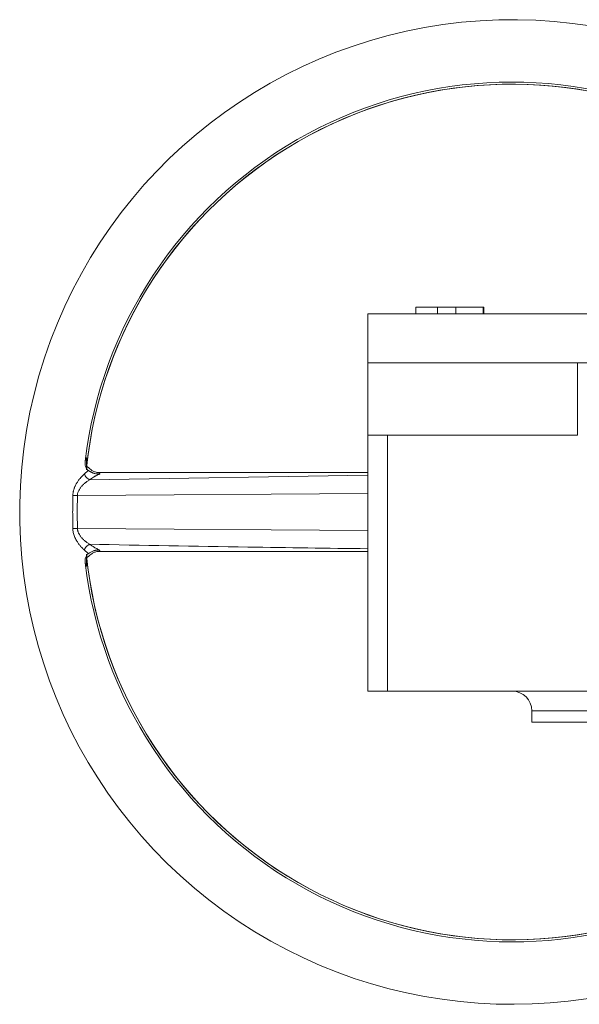
# Model space of a CAD drawing. Units: millimetres. Extents: x 140 to 502, y 452 to 764.
# Drawn here: x 140 to 182, y 689 to 764 of the extents above; entities that cross this region are included whole.
import ezdxf

# ---------------------------------------------------------------- set-up
doc = ezdxf.new("R2010")
doc.units = ezdxf.units.MM

msp = doc.modelspace()

# ---------------------------------------------------------------- linework, layer by layer
at = {"color": 7, "linetype": 'Continuous', "lineweight": 15}
for p, q in [((169.809, 742.057), (169.809, 742.557)), ((171.475, 742.057), (171.475, 742.557)), ((174.937, 742.557), (172.868, 742.557)), ((172.868, 742.057), (172.868, 742.557)), ((174.937, 742.057), (174.937, 742.557)), ((175.001, 742.557), (174.975, 742.557)), ((166.15, 742.057), (192.701, 742.057)), ((166.15, 738.307), (166.15, 742.057)), ((166.15, 738.307), (182.119, 738.307)), ((166.15, 732.807), (166.15, 738.307)), ((166.15, 738.307), (192.701, 738.307)), ((182.119, 732.807), (182.119, 738.307)), ((167.65, 732.807), (166.15, 732.807)), ((166.15, 732.807), (166.15, 713.307)), ((167.65, 713.307), (167.65, 732.807)), ((167.65, 732.807), (182.119, 732.807)), ((144.968, 729.417), (166.15, 729.754)), ((166.15, 729.957), (145.71, 729.957)), ((144.046, 728.212), (166.15, 728.371)), ((166.15, 725.542), (144.046, 725.701)), ((145.71, 723.957), (166.15, 723.957)), ((166.15, 713.307), (167.65, 713.307)), ((185.124, 713.307), (167.65, 713.307)), ((178.65, 711.807), (178.65, 710.957)), ((225.65, 711.807), (178.65, 711.807)), ((178.65, 710.957), (225.65, 710.957))]:
    msp.add_line(p, q, dxfattribs=at)
at = {"color": 7, "linetype": 'Continuous', "lineweight": 0}
msp.add_line((175.001, 742.057), (175.001, 742.557), dxfattribs=at)
at = {"color": 7, "linetype": 'Continuous', "lineweight": 15}
for centre, radius, start, end in [((177.15, 726.957), 37.5, 27.85858, 300.04619), ((177.15, 726.957), 32.749, 66.79765, 173.20235), ((177.15, 726.957), 32.589, 65.78712, 174.21288), ((177.15, 726.957), 32.588, 66.04177, 173.96997), ((177.15, 726.957), 32.749, 186.79765, 293.20235), ((177.15, 726.957), 32.589, 185.78712, 294.21288), ((177.15, 726.957), 32.588, 186.05645, 293.9923), ((177.15, 711.807), 1.5, 0, 90)]:
    msp.add_arc(centre, radius, start, end, dxfattribs=at)
for points, knots in [([(171.475, 742.557), (171.416, 742.557), (171.299, 742.557), (171.128, 742.557), (170.966, 742.557), (170.811, 742.557), (170.665, 742.557), (170.526, 742.557), (170.396, 742.557), (170.276, 742.557), (170.166, 742.557), (170.071, 742.557), (169.99, 742.557), (169.923, 742.557), (169.872, 742.557), (169.835, 742.557), (169.812, 742.557), (169.81, 742.557), (169.809, 742.557)], [0, 0, 0, 0, 0.068791, 0.135103, 0.198979, 0.261904, 0.323495, 0.385195, 0.446969, 0.509765, 0.572251, 0.633405, 0.693251, 0.752583, 0.812579, 0.873275, 0.93555, 1, 1, 1, 1]), ([(172.868, 742.557), (172.746, 742.557), (172.504, 742.557), (172.126, 742.557), (171.775, 742.557), (171.541, 742.557), (171.475, 742.557)], [0, 0, 0, 0, 0.293694, 0.587556, 0.884511, 1, 1, 1, 1]), ([(144.888, 730.116), (144.843, 730.149), (144.801, 730.19), (144.726, 730.291), (144.696, 730.349), (144.627, 730.541), (144.614, 730.689), (144.632, 730.833)], [0, 0, 0, 0, 0.25, 0.25, 0.5, 0.5, 1, 1, 1, 1]), ([(144.632, 730.833), (144.658, 730.948), (144.681, 731.023), (144.708, 731.077), (144.715, 731.085), (144.728, 731.08), (144.734, 731.068), (144.741, 731.025), (144.744, 730.993), (144.747, 730.911), (144.748, 730.861), (144.746, 730.684), (144.74, 730.532), (144.732, 730.345)], [0, 0, 0, 0, 0.25, 0.25, 0.375, 0.375, 0.5, 0.5, 0.625, 0.625, 0.75, 0.75, 1, 1, 1, 1]), ([(143.697, 728.218), (143.698, 728.246), (143.7, 728.302), (143.709, 728.386), (143.721, 728.47), (143.738, 728.554), (143.76, 728.638), (143.786, 728.722), (143.816, 728.805), (143.85, 728.889), (143.888, 728.972), (143.931, 729.055), (144, 729.178), (144.104, 729.337), (144.231, 729.502), (144.35, 729.637), (144.454, 729.745), (144.525, 729.811), (144.561, 729.843)], [0, 0, 0, 0, 0.0430056, 0.0861964, 0.129685, 0.1735817, 0.2179937, 0.2630245, 0.3087732, 0.3553345, 0.4027982, 0.451249, 0.5007666, 0.6241177, 0.7507091, 0.8344744, 0.9174737, 1, 1, 1, 1]), ([(144.561, 729.843), (144.59, 729.869), (144.646, 729.919), (144.729, 729.989), (144.81, 730.055), (144.862, 730.096), (144.888, 730.116)], [0, 0, 0, 0, 0.260256, 0.513517, 0.760016, 1, 1, 1, 1]), ([(144.561, 729.843), (144.583, 729.798), (144.609, 729.752), (144.64, 729.708), (144.67, 729.664), (144.705, 729.621), (144.741, 729.583), (144.777, 729.545), (144.816, 729.511), (144.854, 729.483), (144.893, 729.455), (144.931, 729.433), (144.968, 729.417)], [0, 0, 0, 0, 0.25, 0.25, 0.25, 0.5, 0.5, 0.5, 0.75, 0.75, 0.75, 1, 1, 1, 1]), ([(145.721, 729.957), (145.633, 729.963), (145.458, 729.975), (145.231, 730.069), (145.052, 730.188), (144.922, 730.305), (144.837, 730.388), (144.784, 730.408), (144.751, 730.349), (144.738, 730.231), (144.731, 730.168)], [0, 0, 0, 0, 0.09774, 0.194806, 0.294928, 0.402854, 0.523816, 0.661807, 0.819144, 1, 1, 1, 1]), ([(144.888, 730.116), (144.901, 730.107), (144.927, 730.088), (144.969, 730.06), (145.013, 730.032), (145.061, 730.005), (145.11, 729.979), (145.162, 729.954), (145.217, 729.932), (145.289, 729.906), (145.385, 729.878), (145.499, 729.859), (145.622, 729.851), (145.704, 729.858), (145.751, 729.862)], [0, 0, 0, 0, 0.061999, 0.124091, 0.186294, 0.24865, 0.311173, 0.37388, 0.436787, 0.499921, 0.618487, 0.749648, 0.855152, 1, 1, 1, 1]), ([(145.751, 729.862), (145.733, 729.854), (145.697, 729.839), (145.639, 729.812), (145.579, 729.783), (145.515, 729.75), (145.447, 729.714), (145.362, 729.666), (145.253, 729.602), (145.117, 729.517), (145.019, 729.452), (144.968, 729.417)], [0, 0, 0, 0, 0.077024, 0.156601, 0.238789, 0.323642, 0.41121, 0.501538, 0.648459, 0.814569, 1, 1, 1, 1]), ([(145.709, 729.947), (145.713, 729.95), (145.735, 729.971), (145.743, 729.912), (145.751, 729.862)], [0, 0, 0, 0, 0.148755, 1, 1, 1, 1]), ([(144.968, 729.417), (144.944, 729.402), (144.892, 729.369), (144.803, 729.308), (144.724, 729.249), (144.617, 729.164), (144.506, 729.066), (144.365, 728.921), (144.246, 728.771), (144.158, 728.625), (144.105, 728.504), (144.073, 728.406), (144.052, 728.309), (144.048, 728.244), (144.046, 728.212)], [0, 0, 0, 0, 0.05617, 0.124991, 0.213697, 0.249192, 0.388464, 0.498779, 0.632643, 0.748561, 0.815179, 0.878938, 0.940353, 1, 1, 1, 1]), ([(144.561, 724.07), (144.54, 724.089), (144.497, 724.128), (144.434, 724.19), (144.371, 724.255), (144.309, 724.322), (144.218, 724.428), (144.103, 724.576), (143.986, 724.757), (143.894, 724.926), (143.825, 725.079), (143.771, 725.232), (143.731, 725.386), (143.705, 725.54), (143.699, 725.644), (143.697, 725.695)], [0, 0, 0, 0, 0.04952, 0.09917, 0.149013, 0.199113, 0.249533, 0.376231, 0.499705, 0.58958, 0.6761, 0.759794, 0.841247, 0.921091, 1, 1, 1, 1]), ([(144.046, 725.701), (144.047, 725.68), (144.05, 725.637), (144.059, 725.573), (144.074, 725.508), (144.093, 725.443), (144.118, 725.378), (144.164, 725.278), (144.245, 725.143), (144.364, 724.993), (144.505, 724.848), (144.617, 724.749), (144.724, 724.664), (144.803, 724.605), (144.892, 724.544), (144.944, 724.511), (144.968, 724.496)], [0, 0, 0, 0, 0.039569, 0.079832, 0.120969, 0.163147, 0.206521, 0.251235, 0.367006, 0.500701, 0.611141, 0.750596, 0.786332, 0.87496, 0.943822, 1, 1, 1, 1]), ([(144.561, 724.07), (144.604, 724.161), (144.668, 724.254), (144.741, 724.33), (144.814, 724.406), (144.895, 724.465), (144.968, 724.496)], [0, 0, 0, 0, 0.5, 0.5, 0.5, 1, 1, 1, 1]), ([(144.888, 723.797), (144.862, 723.817), (144.81, 723.858), (144.729, 723.924), (144.646, 723.994), (144.59, 724.045), (144.561, 724.07)], [0, 0, 0, 0, 0.239984, 0.486483, 0.739744, 1, 1, 1, 1]), ([(144.632, 723.08), (144.627, 723.165), (144.618, 723.334), (144.687, 723.568), (144.791, 723.719), (144.863, 723.777), (144.888, 723.797)], [0, 0, 0, 0, 0.293326, 0.588154, 0.858292, 1, 1, 1, 1]), ([(144.73, 723.739), (144.737, 723.676), (144.75, 723.557), (144.781, 723.496), (144.833, 723.517), (144.917, 723.602), (145.045, 723.719), (145.222, 723.839), (145.448, 723.935), (145.623, 723.95), (145.711, 723.957)], [0, 0, 0, 0, 0.181051, 0.339276, 0.476857, 0.596997, 0.704792, 0.80512, 0.902286, 1, 1, 1, 1]), ([(145.751, 724.051), (145.727, 724.054), (145.682, 724.059), (145.617, 724.06), (145.555, 724.057), (145.498, 724.052), (145.445, 724.044), (145.396, 724.035), (145.351, 724.024), (145.311, 724.013), (145.247, 723.993), (145.162, 723.96), (145.06, 723.909), (144.967, 723.853), (144.914, 723.816), (144.888, 723.797)], [0, 0, 0, 0, 0.071658, 0.139044, 0.202288, 0.261503, 0.316794, 0.368251, 0.415953, 0.459968, 0.500358, 0.626326, 0.751486, 0.875976, 1, 1, 1, 1]), ([(144.968, 724.496), (144.999, 724.475), (145.061, 724.433), (145.149, 724.376), (145.231, 724.325), (145.306, 724.28), (145.401, 724.225), (145.513, 724.164), (145.639, 724.1), (145.714, 724.067), (145.751, 724.051)], [0, 0, 0, 0, 0.113593, 0.220216, 0.319895, 0.412662, 0.49854, 0.676403, 0.843418, 1, 1, 1, 1]), ([(144.968, 724.496), (148.987, 724.424), (156.04, 724.298), (163.109, 724.199), (166.15, 724.156)], [0, 0, 0, 0, 0.5698482, 1, 1, 1, 1]), ([(145.751, 724.051), (145.743, 724.001), (145.735, 723.942), (145.713, 723.963), (145.709, 723.967)], [0, 0, 0, 0, 0.847407, 1, 1, 1, 1]), ([(144.732, 723.568), (144.733, 723.542), (144.735, 723.49), (144.738, 723.416), (144.741, 723.346), (144.743, 723.281), (144.745, 723.219), (144.746, 723.162), (144.748, 723.066), (144.747, 722.951), (144.739, 722.857), (144.723, 722.821), (144.704, 722.841), (144.685, 722.886), (144.668, 722.935), (144.651, 722.999), (144.638, 723.053), (144.632, 723.08)], [0, 0, 0, 0, 0.036207, 0.072271, 0.108231, 0.14413, 0.180007, 0.215904, 0.251861, 0.376831, 0.501018, 0.626026, 0.750289, 0.812909, 0.875232, 0.937511, 1, 1, 1, 1])]:
    msp.add_open_spline(points, degree=3, knots=knots, dxfattribs=at)
at = {"color": 7, "linetype": 'Continuous', "lineweight": 0}
for points, knots in [([(143.697, 725.695), (143.694, 725.863), (143.687, 726.2), (143.683, 726.704), (143.683, 727.209), (143.687, 727.714), (143.694, 728.05), (143.697, 728.218)], [0, 0, 0, 0, 0.20003, 0.400015, 0.599985, 0.79997, 1, 1, 1, 1]), ([(143.697, 728.218), (143.753, 728.217), (143.812, 728.216), (143.872, 728.215), (143.931, 728.214), (143.991, 728.213), (144.046, 728.212)], [0, 0, 0, 0, 0.5, 0.5, 0.5, 1, 1, 1, 1]), ([(144.046, 725.701), (144.044, 725.869), (144.038, 726.203), (144.035, 726.706), (144.035, 727.208), (144.038, 727.71), (144.044, 728.044), (144.046, 728.212)], [0, 0, 0, 0, 0.200012, 0.400006, 0.599994, 0.799988, 1, 1, 1, 1]), ([(144.046, 725.701), (143.991, 725.7), (143.931, 725.699), (143.872, 725.698), (143.812, 725.697), (143.753, 725.696), (143.697, 725.695)], [0, 0, 0, 0, 0.5, 0.5, 0.5, 1, 1, 1, 1])]:
    msp.add_open_spline(points, degree=3, knots=knots, dxfattribs=at)

doc.saveas('drawing.dxf')
